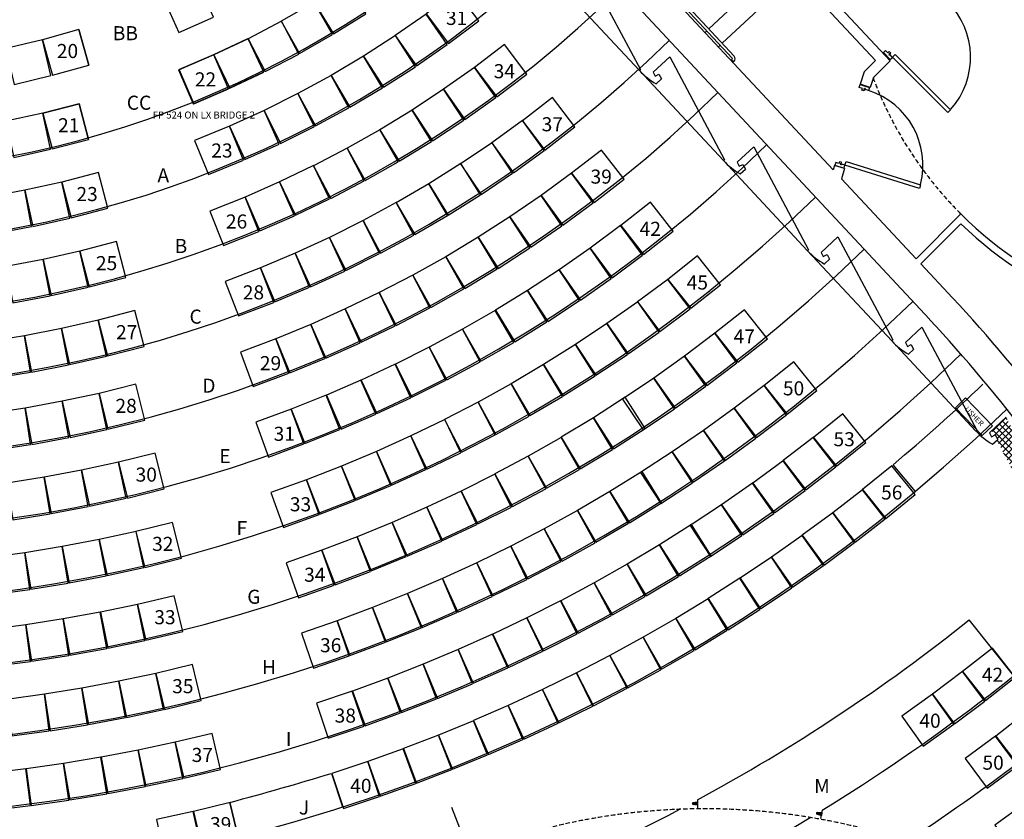
# Model space of a CAD drawing. Units: millimetres. Extents: x -141957 to 26295, y -37810 to 35792.
# Drawn here: x 2865 to 16863, y 7641 to 19005 of the extents above; entities that cross this region are included whole.
import ezdxf
from ezdxf.enums import TextEntityAlignment as Align

# ---------------------------------------------------------------- set-up
doc = ezdxf.new("R2010")
doc.units = ezdxf.units.MM
doc.header["$LTSCALE"] = 250
doc.header["$MEASUREMENT"] = 0
for name, pattern in [('8922-006$0$HIDDEN', [0.375, 0.25, -0.125]), ('CENTER', [2, 1.25, -0.25, 0.25, -0.25]), ('DASHDOT', [1, 0.5, -0.25, 0, -0.25]), ('HIDDEN', [0.375, 0.25, -0.125])]:
    doc.linetypes.add(name, pattern=pattern)
for name, color, linetype in [('CABLEROUTES', 151, 'DASHDOT'), ('CL', 4, 'CENTER'), ('FP-LOCATIONS', 1, 'Continuous'), ('SEATS NUMBERS', 32, 'Continuous'), ('SEATS PENTLAND', 30, 'Continuous'), ('SEATS-PENT 3 ROWS', 40, 'Continuous'), ('WALLS', 7, 'Continuous')]:
    doc.layers.add(name, color=color, linetype=linetype)
doc.styles.add('8922-006$0$S1', font='romans')
doc.styles.add('ARIAL', font='ARIAL.TTF')
doc.styles.add('TR', font='TIMES.TTF', dxfattribs={"height": 200})

msp = doc.modelspace()

# ---------------------------------------------------------------- hatches: boundary and pattern name
at = {"layer": 'CABLEROUTES'}
h = msp.add_hatch(dxfattribs=at)
h.set_pattern_fill('ANSI37', color=256, scale=500, style=0)
h.set_pattern_definition([(135, (-6e-17, 0), (44.19417, 44.19417), []), (45, (-6e-17, 0), (44.19417, -44.19417), [])])
h.paths.add_polyline_path([(16756, 13028), (16769, 13040), (16734, 13107), (16719, 13099), (16683, 13165), (16888, 13356), (17105, 12948), (17693, 11844), (18270, 10762, -0.002549), (18063, 10577)])
h.paths.add_polyline_path([(18270, 10762), (18289, 10725, -0.002545), (18082, 10540), (18063, 10577, 0.002549)])
h.paths.add_polyline_path([(18289, 10725), (18309, 10689, -0.002541), (18101, 10504), (18082, 10540, 0.002545)])
h.paths.add_polyline_path([(18309, 10689), (18761, 9840, -0.000388), (18729, 9810), (18403, 10187), (18312, 10108), (18101, 10504, 0.002541)])
h.paths.add_polyline_path([(18312, 10108), (18403, 10187), (18729, 9810, -0.002064), (18553, 9657)])
h.paths.add_polyline_path([(18729, 9810), (18746, 9790), (18565, 9633), (18553, 9657, 0.002064)])
h.paths.add_polyline_path([(18565, 9633), (18746, 9790), (18729, 9810, 0.000388), (18761, 9840), (19324, 8783, -0.00235), (19115, 8603), (19055, 8715), (19176, 8817), (18836, 9218), (18802, 9189)])
h.paths.add_polyline_path([(18802, 9189), (18836, 9218), (19176, 8817), (19055, 8715)], flags=17)
h.paths.add_polyline_path([(17750, 11194), (16207, 11194), (16207, 11390), (17750, 11390)], flags=9)

# ---------------------------------------------------------------- linework, layer by layer
at = {"layer": 'CL'}
msp.add_lwpolyline([(9004, 7812), (16196, -10732)], dxfattribs=at)
at = {"layer": 'SEATS PENTLAND'}
for p, q in [((5824, 18022), (6328, 18259)), ((5330, 17811), (5824, 18022))]:
    msp.add_line(p, q, dxfattribs=at)
for points in [[(9390, 18989), (9074, 19408), (8645, 19086), (8960, 18666)], [(8944, 18654), (8644, 19085), (8204, 18778), (8504, 18347)], [(8491, 18336), (8207, 18778), (7755, 18487), (8039, 18046)], [(10074, 18233), (9756, 18651), (9329, 18326), (9647, 17908)], [(8022, 18035), (7755, 18487), (7293, 18213), (7560, 17761)], [(7543, 17751), (7292, 18213), (6820, 17956), (7071, 17495)], [(9633, 17898), (9330, 18326), (8892, 18016), (9195, 17587)], [(7054, 17485), (6820, 17955), (6339, 17716), (6573, 17246)], [(9181, 17578), (8892, 18016), (8444, 17721), (8732, 17283)], [(10759, 17480), (10439, 17897), (10013, 17569), (10333, 17153)], [(6555, 17237), (6339, 17715), (5849, 17494), (6066, 17016)], [(8718, 17273), (8444, 17721), (7986, 17442), (8260, 16994)], [(10321, 17144), (10014, 17570), (9578, 17257), (9885, 16830)], [(6048, 17008), (5849, 17493), (5352, 17289), (5551, 16804)], [(8245, 16985), (7987, 17442), (7519, 17178), (7777, 16721)], [(9872, 16822), (9580, 17257), (9134, 16958), (9427, 16522)], [(7762, 16713), (7520, 17178), (7043, 16930), (7286, 16465)], [(11457, 16739), (11134, 17153), (10710, 16823), (11033, 16409)], [(9414, 16514), (9135, 16959), (8680, 16674), (8958, 16229)], [(4116, 16325), (3983, 16833), (3464, 16697), (3596, 16189)], [(7271, 16457), (7044, 16931), (6560, 16699), (6786, 16225)], [(11020, 16400), (10710, 16824), (10277, 16507), (10586, 16083)], [(3577, 16184), (3463, 16697), (2939, 16581), (3052, 16068)], [(6771, 16218), (6560, 16699), (6068, 16484), (6279, 16003)], [(8945, 16221), (8681, 16674), (8217, 16404), (8481, 15950)], [(3033, 16064), (2938, 16580), (2410, 16483), (2505, 15967)], [(6263, 15997), (6069, 16484), (5570, 16286), (5764, 15798)], [(8468, 15943), (8218, 16405), (7746, 16149), (7995, 15687)], [(10573, 16074), (10277, 16507), (9834, 16203), (10130, 15770)], [(12156, 15999), (11832, 16412), (11409, 16080), (11734, 15667)], [(7982, 15680), (7747, 16150), (7267, 15910), (7502, 15440)], [(10117, 15761), (9833, 16203), (9381, 15913), (9665, 15471)], [(11721, 15657), (11408, 16079), (10977, 15760), (11289, 15338)], [(4373, 15343), (4240, 15851), (3720, 15715), (3853, 15207)], [(7488, 15433), (7268, 15910), (6780, 15685), (7000, 15208)], [(9651, 15463), (9381, 15913), (8921, 15637), (9191, 15187)], [(3836, 15203), (3721, 15715), (3197, 15598), (3312, 15085)], [(6986, 15202), (6781, 15686), (6287, 15477), (6491, 14993)], [(11276, 15328), (10976, 15759), (10535, 15452), (10836, 15021)], [(3296, 15082), (3198, 15598), (2670, 15498), (2768, 14982)], [(9177, 15179), (8921, 15637), (8452, 15375), (8709, 14917)], [(12827, 15236), (12501, 15648), (12080, 15315), (12405, 14903)], [(6477, 14987), (6288, 15477), (5787, 15284), (5976, 14794)], [(10822, 15012), (10534, 15451), (10085, 15157), (10373, 14718)], [(8695, 14909), (8452, 15375), (7976, 15127), (8218, 14661)], [(12395, 14895), (12081, 15315), (11650, 14994), (11965, 14573)], [(8204, 14654), (7976, 15127), (7492, 14894), (7720, 14421)], [(10359, 14709), (10084, 15156), (9627, 14875), (9902, 14428)], [(11954, 14566), (11651, 14995), (11212, 14685), (11515, 14256)], [(4633, 14362), (4501, 14870), (3981, 14734), (4114, 14226)], [(7706, 14414), (7492, 14894), (7002, 14675), (7215, 14195)], [(9888, 14419), (9626, 14874), (9161, 14606), (9423, 14151)], [(13494, 14471), (13168, 14882), (12747, 14548), (13074, 14137)], [(4099, 14222), (3982, 14734), (3459, 14615), (3575, 14103)], [(3560, 14100), (3460, 14616), (2933, 14513), (3033, 13998)], [(7201, 14189), (7002, 14675), (6505, 14471), (6704, 13985)], [(9409, 14143), (9160, 14606), (8687, 14351), (8936, 13889)], [(11504, 14248), (11213, 14685), (10766, 14388), (11057, 13951)], [(3018, 13995), (2934, 14514), (2404, 14428), (2487, 13910)], [(6689, 13980), (6505, 14471), (6002, 14282), (6186, 13791)], [(13062, 14128), (12747, 14548), (12318, 14224), (12633, 13805)], [(8922, 13881), (8686, 14350), (8206, 14109), (8442, 13640)], [(11046, 13943), (10767, 14388), (10312, 14103), (10591, 13658)], [(12621, 13796), (12317, 14224), (11879, 13912), (12184, 13485)], [(14197, 13734), (13869, 14144), (13450, 13808), (13778, 13399)], [(8427, 13633), (8205, 14109), (7719, 13881), (7941, 13406)], [(10580, 13651), (10313, 14103), (9851, 13830), (10118, 13378)], [(7926, 13399), (7717, 13881), (7225, 13667), (7433, 13186)], [(12172, 13476), (11878, 13912), (11433, 13611), (11727, 13176)], [(4642, 13313), (4516, 13823), (3995, 13694), (4120, 13185)], [(10106, 13371), (9851, 13830), (9382, 13570), (9636, 13111)], [(13767, 13390), (13449, 13808), (13022, 13483), (13340, 13065)], [(3564, 13065), (3470, 13582), (2941, 13485), (3036, 12969)], [(4105, 13181), (3995, 13694), (3470, 13582), (3580, 13068)], [(7418, 13180), (7224, 13667), (6725, 13468), (6920, 12980)], [(11758, 13197), (11475, 13639), (11023, 13349), (11306, 12907)], [(16312, 13630), (16694, 13234), (16550, 13095), (16168, 13491)], [(3020, 12966), (2941, 13485), (2411, 13404), (2489, 12885)], [(6904, 12975), (6724, 13468), (6220, 13283), (6400, 12790)], [(9625, 13105), (9383, 13570), (8906, 13323), (9148, 12857)], [(13329, 13057), (13021, 13482), (12586, 13168), (12894, 12742)], [(9136, 12851), (8907, 13323), (8424, 13089), (8653, 12616)], [(11294, 12899), (11022, 13348), (10563, 13070), (10835, 12621)], [(14896, 12995), (14566, 13404), (14148, 13067), (14478, 12658)], [(12883, 12735), (12586, 13167), (12143, 12864), (12440, 12431)], [(8641, 12611), (8425, 13089), (7936, 12867), (8152, 12389)], [(10822, 12613), (10562, 13069), (10095, 12803), (10356, 12347)], [(14467, 12649), (14147, 13066), (13721, 12738), (14041, 12322)], [(4917, 12336), (4790, 12846), (4269, 12716), (4396, 12207)], [(8140, 12384), (7936, 12868), (7441, 12659), (7645, 12176)], [(10343, 12340), (10094, 12803), (9621, 12549), (9870, 12086)], [(12429, 12423), (12142, 12863), (11692, 12570), (11979, 12130)], [(3839, 12085), (3742, 12601), (3214, 12502), (3312, 11986)], [(4380, 12203), (4268, 12716), (3743, 12602), (3855, 12089)], [(7633, 12170), (7442, 12660), (6942, 12465), (7132, 11976)], [(14030, 12314), (13720, 12737), (13287, 12420), (13597, 11997)], [(15596, 12257), (15265, 12664), (14848, 12326), (15179, 11918)], [(3296, 11983), (3213, 12502), (2683, 12418), (2765, 11899)], [(7120, 11971), (6943, 12465), (6437, 12284), (6614, 11790)], [(9857, 12079), (9620, 12548), (9141, 12306), (9377, 11838)], [(11990, 12138), (11714, 12584), (11257, 12302), (11533, 11856)], [(13585, 11988), (13285, 12419), (12844, 12112), (13144, 11682)], [(15169, 11910), (14847, 12325), (14423, 11996), (14745, 11581)], [(9364, 11831), (9140, 12306), (8654, 12077), (8878, 11602)], [(11522, 11849), (11257, 12302), (10793, 12031), (11058, 11578)], [(8865, 11596), (8653, 12076), (8162, 11860), (8374, 11379)], [(13133, 11674), (12843, 12112), (12395, 11815), (12685, 11377)], [(11046, 11571), (10793, 12031), (10323, 11771), (10576, 11312)], [(14735, 11574), (14423, 11996), (13991, 11677), (14303, 11254)], [(5165, 11352), (5039, 11861), (4518, 11732), (4644, 11222)], [(8360, 11374), (8161, 11859), (7664, 11655), (7863, 11170)], [(10564, 11305), (10322, 11771), (9846, 11523), (10088, 11057)], [(12697, 11385), (12417, 11830), (11963, 11543), (12243, 11099)], [(4631, 11219), (4519, 11732), (3994, 11617), (4107, 11104)], [(7850, 11164), (7663, 11655), (7161, 11464), (7348, 10973)], [(14293, 11247), (13990, 11676), (13552, 11367), (13854, 10938)], [(3553, 10998), (3469, 11516), (2939, 11430), (3023, 10911)], [(4094, 11101), (3995, 11617), (3468, 11516), (3566, 11000)], [(10076, 11051), (9845, 11523), (9363, 11287), (9593, 10815)], [(12231, 11092), (11962, 11542), (11501, 11267), (11770, 10816)], [(3010, 10909), (2940, 11430), (2408, 11357), (2478, 10837)], [(7334, 10968), (7160, 11464), (6653, 11286), (6827, 10790)], [(13844, 10930), (13551, 11366), (13106, 11067), (13399, 10631)], [(9581, 10809), (9362, 11287), (8874, 11063), (9093, 10586)], [(11758, 10809), (11499, 11266), (11032, 11002), (11291, 10545)], [(9081, 10580), (8874, 11062), (8380, 10850), (8587, 10368)], [(13388, 10624), (13105, 11066), (12653, 10777), (12936, 10335)], [(11278, 10538), (11030, 11001), (10557, 10747), (10805, 10285)], [(5182, 10308), (5061, 10819), (4539, 10696), (4660, 10185)], [(8575, 10363), (8380, 10850), (7881, 10650), (8076, 10163)], [(4645, 10182), (4538, 10695), (4012, 10585), (4120, 10071)], [(8064, 10158), (7881, 10650), (7377, 10463), (7560, 9971)], [(10792, 10278), (10555, 10747), (10076, 10504), (10313, 10036)], [(12925, 10328), (12652, 10776), (12194, 10497), (12467, 10049)], [(4105, 10069), (4011, 10585), (3483, 10489), (3577, 9972)], [(10300, 10030), (10075, 10504), (9590, 10273), (9816, 9799)], [(3018, 9885), (2950, 10406), (2418, 10336), (2485, 9816)], [(3563, 9970), (3482, 10489), (2951, 10406), (3032, 9887)], [(7548, 9966), (7377, 10463), (6869, 10288), (7040, 9791)], [(12456, 10042), (12193, 10497), (11728, 10228), (11991, 9773)], [(9803, 9793), (9588, 10272), (9098, 10053), (9313, 9574)], [(11981, 9767), (11728, 10228), (11257, 9969), (11510, 9509)], [(9300, 9568), (9097, 10052), (8602, 9844), (8805, 9360)], [(11499, 9503), (11257, 9969), (10780, 9721), (11022, 9255)], [(17017, 9659), (16694, 10073), (16271, 9743), (16594, 9329)], [(5445, 9328), (5323, 9839), (4801, 9714), (4922, 9204)], [(8792, 9355), (8600, 9844), (8100, 9648), (8292, 9159)], [(4909, 9200), (4800, 9714), (4275, 9603), (4384, 9089)], [(11011, 9250), (10780, 9721), (10298, 9484), (10529, 9013)], [(16585, 9322), (16270, 9742), (15840, 9420), (16155, 9000)], [(4370, 9086), (4274, 9603), (3746, 9504), (3843, 8988)], [(8279, 9154), (8099, 9647), (7594, 9463), (7774, 8970)], [(3286, 8898), (3215, 9418), (2683, 9346), (2754, 8826)], [(3829, 8986), (3746, 9504), (3216, 9419), (3299, 8900)], [(7761, 8965), (7593, 9462), (7084, 9290), (7252, 8793)], [(10518, 9007), (10297, 9484), (9810, 9258), (10031, 8781)], [(16146, 8994), (15840, 9420), (15404, 9107), (15710, 8680)], [(10020, 8776), (9810, 9257), (9318, 9043), (9528, 8561)], [(17487, 8737), (17166, 9153), (16741, 8825), (17061, 8409)], [(9516, 8556), (9317, 9042), (8820, 8838), (9020, 8353)], [(5721, 8351), (5599, 8861), (5076, 8736), (5199, 8226)], [(9008, 8348), (8820, 8838), (8319, 8646), (8507, 8156)], [(17052, 8402), (16739, 8824), (16308, 8505), (16620, 8083)], [(5185, 8223), (5075, 8736), (4550, 8623), (4660, 8110)], [(4647, 8107), (4548, 8623), (4021, 8522), (4119, 8006)], [(8495, 8151), (8318, 8645), (7813, 8464), (7990, 7970)], [(3562, 7914), (3488, 8433), (2956, 8358), (3030, 7838)], [(4105, 8004), (4019, 8522), (3489, 8434), (3576, 7916)], [(7978, 7966), (7812, 8464), (7303, 8294), (7469, 7796)], [(3016, 7836), (2954, 8358), (2421, 8294), (2483, 7773)], [(5979, 7369), (5856, 7879), (5334, 7754), (5456, 7243)], [(17470, 7448), (17161, 7872), (16727, 7557), (17036, 7132)], [(5444, 7240), (5333, 7754), (4808, 7640), (4920, 7127)]]:
    msp.add_lwpolyline(points, close=True, dxfattribs=at)
at = {"layer": 'SEATS-PENT 3 ROWS'}
for p, q in [((3705, 18866), (3847, 18361)), ((6103, 18734), (5618, 18505)), ((5618, 18505), (5124, 18294)), ((5124, 18294), (5330, 17811)), ((3193, 17676), (3712, 17811)), ((3712, 17811), (3844, 17303))]:
    msp.add_line(p, q, dxfattribs=at)
for points in [[(5620, 19040), (5406, 19520), (4916, 19302), (5129, 18822)], [(7784, 19088), (7505, 19533), (7050, 19248), (7328, 18803)], [(7311, 18793), (7050, 19249), (6584, 18982), (6845, 18526)], [(6831, 18517), (6588, 18982), (6112, 18734), (6355, 18268)], [(3847, 18361), (3705, 18866), (3188, 18720), (3331, 18215)], [(3309, 18210), (3188, 18720), (2666, 18597), (2787, 18086)], [(6336, 18259), (6112, 18734), (5627, 18504), (5851, 18030)], [(5833, 18022), (5627, 18505), (5133, 18294), (5339, 17811)], [(3844, 17303), (3712, 17811), (3193, 17676), (3325, 17168)], [(3305, 17163), (3193, 17676), (2668, 17561), (2780, 17048)]]:
    msp.add_lwpolyline(points, close=True, dxfattribs=at)
at = {"layer": 'WALLS'}
for p, q in [((10617, 23374), (15239, 18422)), ((10552, 23224), (15031, 18426)), ((10053, 21562), (14431, 16871)), ((9724, 21255), (15799, 14747)), ((11507, 20052), (12994, 18459)), ((11536, 20080), (13024, 18486)), ((10910, 19759), (11690, 18296)), ((13649, 19795), (12662, 18874)), ((11676, 18282), (10480, 19563)), ((13840, 19590), (12853, 18669)), ((12633, 18846), (12608, 18823)), ((12824, 18642), (12799, 18618)), ((12106, 18479), (11870, 18258)), ((12106, 18479), (12886, 17015)), ((15175, 18567), (15145, 18537)), ((15145, 18537), (15242, 18441)), ((15208, 18534), (15175, 18567)), ((15226, 18552), (15208, 18534)), ((15224, 18518), (15231, 18525)), ((15231, 18511), (15224, 18518)), ((15224, 18504), (15231, 18511)), ((15231, 18497), (15224, 18504)), ((15249, 18529), (15226, 18552)), ((15231, 18525), (15238, 18518)), ((15238, 18504), (15231, 18497)), ((15238, 18518), (15249, 18529)), ((15272, 18470), (15238, 18504)), ((15274, 18472), (15313, 18511)), ((15313, 18511), (16098, 17726)), ((12994, 18445), (12984, 18436)), ((13012, 18406), (12984, 18436)), ((13021, 18415), (13012, 18406)), ((14870, 18265), (15031, 18426)), ((14997, 18180), (15239, 18422)), ((15242, 18441), (15272, 18470)), ((16059, 17688), (15274, 18472)), ((11676, 18282), (11690, 18296)), ((12871, 17002), (11676, 18282)), ((11870, 18258), (11899, 18202)), ((11899, 18202), (11952, 18230)), ((11952, 18230), (11987, 18163)), ((14870, 18265), (14814, 18087)), ((11914, 18095), (11987, 18163)), ((14801, 18042), (14814, 18082)), ((14957, 18042), (14814, 18087)), ((14814, 18082), (14945, 18041)), ((15002, 18185), (14957, 18042)), ((14846, 18028), (14801, 18042)), ((14839, 18004), (14846, 18028)), ((14869, 17994), (14839, 18004)), ((14867, 18021), (14864, 18012)), ((14864, 18012), (14874, 18009)), ((14877, 18018), (14867, 18021)), ((14874, 18009), (14869, 17994)), ((14880, 18028), (14877, 18018)), ((14889, 18025), (14880, 18028)), ((14886, 18015), (14889, 18025)), ((14932, 18001), (14886, 18015)), ((14945, 18041), (14932, 18001)), ((16098, 17726), (16059, 17688)), ((13301, 17198), (13065, 16978)), ((13301, 17198), (14081, 15735)), ((12871, 17002), (12886, 17015)), ((14067, 15721), (12871, 17002)), ((13065, 16978), (13094, 16922)), ((13094, 16922), (13148, 16949)), ((13148, 16949), (13182, 16882)), ((14466, 16977), (14453, 16937)), ((14511, 16963), (14466, 16977)), ((14518, 16987), (14511, 16963)), ((14549, 16978), (14518, 16987)), ((14532, 16957), (14535, 16966)), ((14541, 16954), (14532, 16957)), ((14535, 16966), (14544, 16963)), ((14538, 16944), (14541, 16954)), ((14548, 16941), (14538, 16944)), ((14544, 16963), (14549, 16978)), ((14551, 16951), (14548, 16941)), ((14596, 16936), (14551, 16951)), ((14597, 16939), (14614, 16992)), ((15656, 16606), (14597, 16939)), ((14614, 16992), (15673, 16658)), ((13109, 16814), (13182, 16882)), ((14450, 16933), (14431, 16871)), ((14593, 16888), (14450, 16933)), ((14453, 16937), (14584, 16896)), ((14593, 16888), (14548, 16745)), ((14584, 16896), (14596, 16936)), ((14548, 16745), (15610, 15608)), ((15673, 16658), (15656, 16606)), ((16247, 16244), (15610, 15608)), ((16247, 16104), (15678, 15535)), ((14497, 15917), (14261, 15697)), ((14497, 15917), (15277, 14454)), ((14067, 15721), (14081, 15735)), ((15262, 14440), (14067, 15721)), ((14261, 15697), (14290, 15641)), ((14290, 15641), (14343, 15668)), ((14305, 15533), (14378, 15601)), ((14343, 15668), (14378, 15601)), ((15678, 15535), (16128, 15054)), ((15692, 14636), (15456, 14416)), ((15692, 14636), (16472, 13173)), ((15262, 14440), (15277, 14454)), ((16457, 13159), (15262, 14440)), ((15456, 14416), (15485, 14360)), ((15485, 14360), (15539, 14388)), ((15500, 14252), (15573, 14320)), ((15539, 14388), (15573, 14320)), ((16888, 13356), (16652, 13135)), ((16457, 13159), (16472, 13173)), ((16652, 13135), (16681, 13079)), ((16681, 13079), (16734, 13107)), ((16696, 12971), (16769, 13040)), ((16734, 13107), (16769, 13040)), ((15599, 12299), (15281, 12681)), ((16997, 9678), (16363, 10474)), ((7300, 8294), (7453, 7818)), ((5976, 7369), (5852, 7881)), ((12428, 7859), (12443, 7874)), ((12429, 7867), (12434, 7873)), ((12431, 7855), (12451, 7876)), ((12435, 7852), (12459, 7877)), ((12503, 7883), (12437, 7873)), ((12503, 7843), (12437, 7852)), ((12442, 7851), (12468, 7878)), ((12448, 7851), (12476, 7879)), ((12454, 7850), (12484, 7881)), ((12460, 7849), (12492, 7882)), ((12466, 7848), (12501, 7883)), ((12473, 7847), (12503, 7878)), ((12479, 7847), (12503, 7871)), ((12485, 7846), (12503, 7864)), ((12491, 7845), (12503, 7857)), ((12497, 7844), (12503, 7850)), ((12502, 7918), (12503, 7801)), ((12503, 7883), (12503, 7843)), ((14192, 7725), (14209, 7737)), ((14193, 7732), (14200, 7737)), ((14193, 7720), (14217, 7736)), ((14197, 7717), (14225, 7736)), ((14262, 7695), (14199, 7716)), ((14269, 7734), (14203, 7737)), ((14203, 7714), (14234, 7736)), ((14209, 7712), (14242, 7735)), ((14215, 7711), (14250, 7735)), ((14221, 7709), (14259, 7735)), ((14227, 7707), (14267, 7734)), ((14233, 7705), (14268, 7729)), ((14239, 7703), (14267, 7722)), ((14245, 7701), (14265, 7715)), ((14251, 7699), (14264, 7708)), ((14254, 7653), (14276, 7771)), ((14256, 7697), (14263, 7701)), ((14269, 7734), (14262, 7695))]:
    msp.add_line(p, q, dxfattribs=at)
for centre, radius, start, end in [((0, 31000), 14200, 225.1339, 314.8786), ((0, 31000), 15215, 225.2566, 314.7551), ((0, 31000), 16230, 225.3639, 314.647), ((15274, 18472), 1110, 318.1216, 45), ((0, 31000), 17245, 225.4586, 314.5516), ((12987, 18452), 50, 313.0273, 43.0273), ((12987, 18452), 10, 313.0273, 43.0273), ((12407, 18965), 1000, 223.0272, 240.4849), ((0, 31000), 18260, 225.5428, 314.4669), ((14597, 16939), 1110, 345.6294, 72.5078), ((0, 31000), 19275, 225.6181, 314.3911), ((13602, 17684), 1000, 223.0272, 240.4849), ((0, 31000), 20290, 225.6859, 314.3228), ((20107, 20107), 5462, 225.0157, 249.328), ((20107, 20107), 5562, 226.0456, 249.951), ((0, 31000), 21305, 225.7472, 314.2611), ((14798, 16403), 1000, 223.0272, 240.4849), ((0, 31000), 22320, 225.803, 314.205), ((0, 0), 22061, 37.1165, 43.0273), ((0, 0), 21611, 37.0517, 43.0273), ((15993, 15122), 1000, 223.0272, 240.4849), ((0, 31000), 23335, 225.879, 314.1274), ((4, 31028), 23875, 309.7828, 313.8979), ((0, 31000), 24350, 226.0551, 313.9494), ((17189, 13842), 1000, 223.0272, 240.4849), ((0, 31000), 27265, 301.5731, 312.9454), ((0, 31000), 27265, 301.5731, 312.9454), ((0, 31000), 26250, 298.4422, 308.561), ((0, 31000), 28280, 303.5287, 312.4485), ((-5403, 50058), 43653, 284.9419, 286.9174), ((12439, 7863), 10.8, 98.6561, 262.5839), ((0, 31000), 26250, 284.6126, 297.8169), ((14202, 7726), 10.8, 87.7661, 251.6939), ((0, 31000), 27265, 281.2769, 301.1525)]:
    msp.add_arc(centre, radius, start, end, dxfattribs=at)
at = {"layer": 'WALLS', "linetype": 'HIDDEN'}
msp.add_arc((20107, 20107), 5462, 200.6663, 225.0157, dxfattribs=at)
at = {"layer": 'WALLS', "linetype": '8922-006$0$HIDDEN'}
msp.add_arc((12600, -1460), 9250, 47.3544, 175.0392, dxfattribs=at)

# ---------------------------------------------------------------- texts
at = {"layer": 'FP-LOCATIONS', "style": 'ARIAL'}
msp.add_text('FP 524 ON LX BRIDGE 2', height=100, dxfattribs=at).set_placement((4756, 17600))
at = {"layer": 'SEATS NUMBERS', "style": 'TR'}
for s, p in [('31', (9076, 18930)), ('34', (9755, 18173)), ('37', (10437, 17419)), ('23', (5740, 17046)), ('39', (11132, 16675)), ('23', (3823, 16427)), ('26', (5948, 16037)), ('42', (11830, 15933)), ('25', (4100, 15445)), ('45', (12499, 15170)), ('28', (6188, 15030)), ('27', (4386, 14464)), ('47', (13166, 14404)), ('29', (6431, 14024)), ('50', (13867, 13666)), ('28', (4378, 13417)), ('31', (6626, 13020)), ('53', (14586, 12943)), ('30', (4664, 12440)), ('56', (15263, 12186)), ('33', (6857, 12018)), ('32', (4899, 11455)), ('34', (7060, 11017)), ('33', (4930, 10413)), ('36', (7286, 10015)), ('42', (16695, 9595)), ('35', (5184, 9433)), ('38', (7494, 9015)), ('40', (15807, 8942)), ('37', (5461, 8456)), ('50', (16704, 8346)), ('40', (7715, 8017)), ('39', (5722, 7473))]:
    msp.add_text(s, height=200, dxfattribs=at).set_placement(p, align=Align.CENTER)
for s, p in [('CC', (4387, 17725)), ('A', (4823, 16694)), ('B', (5067, 15689)), ('C', (5279, 14685)), ('D', (5461, 13704)), ('E', (5704, 12703)), ('F', (5947, 11680)), ('G', (6100, 10704)), ('H', (6310, 9704)), ('I', (6648, 8683)), ('M', (14160, 8013)), ('J', (6834, 7709))]:
    msp.add_text(s, height=200, dxfattribs=at).set_placement(p)
at = {"layer": 'SEATS PENTLAND', "style": '8922-006$0$S1'}
msp.add_text('USHER', height=75, rotation=313.9308, dxfattribs=at).set_placement((16430, 13362), align=Align.MIDDLE)
at = {"layer": 'SEATS-PENT 3 ROWS', "style": 'TR'}
msp.add_text('BB', height=200, dxfattribs=at).set_placement((4188, 18713))
for s, p in [('20', (3544, 18460)), ('22', (5506, 18057)), ('21', (3562, 17405))]:
    msp.add_text(s, height=200, dxfattribs=at).set_placement(p, align=Align.CENTER)

doc.saveas('drawing.dxf')
